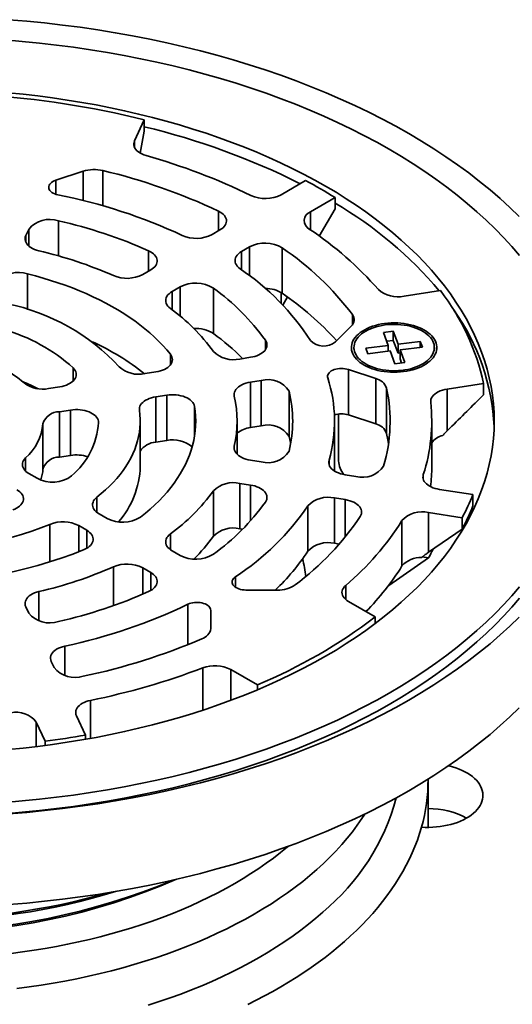
# Model space of a CAD drawing. Units: inches. Extents: x 0.1 to 8.4, y 0.1 to 13.1.
# Drawn here: x 7.5 to 7.9, y 8.7 to 9.5 of the extents above; entities that cross this region are included whole.
import ezdxf

# ---------------------------------------------------------------- set-up
doc = ezdxf.new("R2010")
doc.units = ezdxf.units.IN
doc.header["$MEASUREMENT"] = 0

msp = doc.modelspace()

# ---------------------------------------------------------------- linework, layer by layer
at = {"color": 7, "linetype": 'Continuous', "lineweight": 35}
for p, q in [((7.60855917, 9.38125755), (7.60124164, 9.36549219)), ((7.60855917, 9.37275194), (7.60855917, 9.38125755)), ((7.60543838, 9.35629605), (7.60855917, 9.37275194)), ((7.56259192, 9.34263741), (7.54209227, 9.33580493)), ((7.71119046, 9.32499083), (7.72958434, 9.33560939)), ((7.75168143, 9.32285301), (7.73328755, 9.31223445)), ((7.75168143, 9.3143474), (7.75168143, 9.32285301)), ((7.73986271, 9.29388649), (7.75168143, 9.3143474)), ((7.52185709, 9.29901398), (7.51968347, 9.29433098)), ((7.65942626, 9.29510799), (7.66534668, 9.29852577)), ((7.68744376, 9.2857694), (7.68152334, 9.28235161)), ((7.71208751, 9.25106473), (7.71208751, 9.28508724)), ((7.60742354, 9.26508746), (7.613362, 9.26851566)), ((7.63545909, 9.25575928), (7.62952062, 9.25233108)), ((7.66038036, 9.22085497), (7.66038036, 9.25487748)), ((7.71137228, 9.24328723), (7.71137228, 9.25153352)), ((7.71596628, 9.2482657), (7.7124165, 9.24212066)), ((7.80344556, 9.24876235), (7.83075492, 9.25298667)), ((7.75202015, 9.21461615), (7.76385563, 9.22645034)), ((7.79542763, 9.22247758), (7.78808725, 9.22158905)), ((7.78808725, 9.22158905), (7.7915931, 9.21193695)), ((7.79893346, 9.21282549), (7.79542763, 9.22247758)), ((7.79542763, 9.21567309), (7.79542763, 9.22247758)), ((7.76586619, 9.21026247), (7.76586619, 9.20894929)), ((7.7915931, 9.21193695), (7.77487336, 9.20991307)), ((7.77487336, 9.20991307), (7.77641251, 9.20567557)), ((7.79542763, 9.21567309), (7.7904547, 9.21507113)), ((7.7915931, 9.20751317), (7.7915931, 9.21193695)), ((7.79893346, 9.206021), (7.79542763, 9.21567309)), ((7.8156532, 9.21484937), (7.79893346, 9.21282549)), ((7.79893346, 9.206021), (7.79893346, 9.21282549)), ((7.80047263, 9.20858798), (7.81719234, 9.21061186)), ((7.81719234, 9.21061186), (7.8156532, 9.21484937)), ((7.8156532, 9.21042559), (7.8156532, 9.21484937)), ((7.82619952, 9.20894928), (7.82619952, 9.21026247)), ((7.68017738, 9.20167982), (7.68828946, 9.20293463)), ((7.77641251, 9.20567557), (7.79313225, 9.20769945)), ((7.79313225, 9.20769945), (7.79663809, 9.19804735)), ((7.80047261, 9.2062073), (7.79893346, 9.206021)), ((7.80397846, 9.19893589), (7.80047263, 9.20858798)), ((7.80047263, 9.2017835), (7.80047263, 9.20858798)), ((7.79663809, 9.19804735), (7.80397846, 9.19893589)), ((7.80161101, 9.19864933), (7.80047263, 9.2017835)), ((7.60911528, 9.19068767), (7.61728682, 9.19195167)), ((7.76168756, 9.19378807), (7.78218719, 9.18695561)), ((7.76168756, 9.15976556), (7.76168756, 9.19378807)), ((7.53678886, 9.17949994), (7.54517881, 9.18079773)), ((7.68826548, 9.18425428), (7.69637755, 9.18550909)), ((7.68826548, 9.15023177), (7.68826548, 9.18425428)), ((7.69637755, 9.15148658), (7.69637755, 9.18550909)), ((7.78218719, 9.1529331), (7.78218719, 9.18695561)), ((7.79039767, 9.1457667), (7.79039767, 9.17978921)), ((7.83579796, 9.17906022), (7.8631073, 9.18328453)), ((7.8631073, 9.18328453), (7.8631073, 9.17477892)), ((7.61720337, 9.17326213), (7.62537492, 9.17452613)), ((7.61720337, 9.13923962), (7.61720337, 9.17326213)), ((7.62537492, 9.14050362), (7.62537492, 9.17452613)), ((7.71719628, 9.14352955), (7.71719628, 9.17755207)), ((7.83579796, 9.14773481), (7.83579796, 9.17906022)), ((7.54487696, 9.16207441), (7.5532669, 9.1633722)), ((7.54487696, 9.1280519), (7.54487696, 9.16207441)), ((7.5532669, 9.12934969), (7.5532669, 9.1633722)), ((7.75436619, 9.16044619), (7.75436619, 9.12520614)), ((7.76168756, 9.15976556), (7.78218719, 9.1529331)), ((7.53253415, 9.11909488), (7.53253415, 9.15311739)), ((7.60550821, 9.12098825), (7.60550821, 9.15501076)), ((7.67825498, 9.13014215), (7.67825498, 9.15501076)), ((7.68826548, 9.15023177), (7.69637755, 9.15148658)), ((7.75134154, 9.12098825), (7.75134154, 9.15501076)), ((7.82425822, 9.12098825), (7.82425822, 9.15501076)), ((7.61720337, 9.13923962), (7.62537492, 9.14050362)), ((7.54487696, 9.1280519), (7.5532669, 9.12934969)), ((7.69637755, 9.12451244), (7.68826548, 9.12576725)), ((7.52811928, 9.11217444), (7.52204191, 9.11566811)), ((7.76738994, 9.11352797), (7.75930252, 9.11477897)), ((7.68017738, 9.10834171), (7.68828946, 9.1070869)), ((7.68017738, 9.0743192), (7.68017738, 9.10834171)), ((7.66043743, 9.06866784), (7.66043743, 9.10269035)), ((7.85514024, 9.09995443), (7.83001372, 9.10384109)), ((7.85514024, 9.09144882), (7.85514024, 9.09995443)), ((7.73130283, 9.05742723), (7.73130283, 9.09144974)), ((7.75121442, 9.09735343), (7.75930185, 9.09610243)), ((7.75121442, 9.06333092), (7.75121442, 9.09735343)), ((7.58064236, 9.0819807), (7.57467481, 9.08541124)), ((7.82192563, 9.08641555), (7.84705214, 9.08252889)), ((7.82192563, 9.05668453), (7.82192563, 9.08641555)), ((7.56534703, 9.07315089), (7.55940451, 9.07659588)), ((7.80191166, 9.04632797), (7.80191166, 9.08035048)), ((7.84705214, 9.08252889), (7.84705214, 9.07402328)), ((7.68017738, 9.0743192), (7.6823659, 9.07398066)), ((7.84705214, 9.07402328), (7.82192563, 9.05668453)), ((7.75121442, 9.06333092), (7.75490748, 9.06275966)), ((7.63545909, 9.05426224), (7.62952062, 9.05769045)), ((7.82187986, 9.05240012), (7.79198881, 9.03177625)), ((7.82187986, 9.05240012), (7.81714428, 9.05313264)), ((7.613362, 9.04150587), (7.60742354, 9.04493407)), ((7.79198881, 9.03177625), (7.79198881, 9.03186687)), ((7.70851956, 9.02824111), (7.68484861, 9.02824112)), ((7.78177801, 9.00806326), (7.76178617, 9.0196043)), ((7.51968347, 9.01569055), (7.52185709, 9.01100754)), ((7.65843681, 8.99932896), (7.6584368, 9.0129939)), ((7.78177801, 9.00307254), (7.78177801, 9.00806326)), ((7.53871779, 8.97468173), (7.54088481, 8.97001296)), ((7.69338966, 8.95703775), (7.67339783, 8.96857879)), ((7.69338966, 8.95330561), (7.69338966, 8.95703775)), ((7.53421224, 8.91468664), (7.52747962, 8.92919187)), ((7.5576648, 8.93386102), (7.56439744, 8.9193558)), ((7.53421224, 8.91160303), (7.53421224, 8.91468664)), ((7.56439744, 8.9193558), (7.56439744, 8.91621191)), ((7.82149351, 8.85165693), (7.82149351, 8.88567948)), ((7.8214836, 8.85006661), (7.82149351, 8.85165693))]:
    msp.add_line(p, q, dxfattribs=at)
at = {"color": 8, "linetype": 'Continuous', "lineweight": 35}
for p, q in [((7.60124164, 9.36051177), (7.60124164, 9.36549219)), ((7.56259192, 9.32066526), (7.56259192, 9.34263741)), ((7.5774479, 9.31669721), (7.5774479, 9.343159)), ((7.54209227, 9.32538942), (7.54209227, 9.33580493)), ((7.66416502, 9.29784364), (7.66416502, 9.31275231)), ((7.54420329, 9.27911779), (7.54420329, 9.3054437)), ((7.73328755, 9.29857742), (7.73328755, 9.31223445)), ((7.52185709, 9.28655397), (7.52185709, 9.29901398)), ((7.51968347, 9.28935057), (7.51968347, 9.29433098)), ((7.68744376, 9.26431987), (7.68744376, 9.2857694)), ((7.61183451, 9.26763391), (7.61183451, 9.2829024)), ((7.68152334, 9.26866727), (7.68152334, 9.28235161)), ((7.52105896, 9.23870373), (7.52105896, 9.26551738)), ((7.63545909, 9.23386993), (7.63545909, 9.25575928)), ((7.62952062, 9.23858854), (7.62952062, 9.25233108)), ((7.76475916, 9.22749565), (7.76475916, 9.23502651)), ((7.69942726, 9.20862171), (7.69942726, 9.21583481)), ((7.62811505, 9.19722489), (7.62811505, 9.20526568)), ((7.55518426, 9.18516772), (7.55518426, 9.19501494)), ((7.64628396, 9.1439002), (7.64628396, 9.16612136)), ((7.67606492, 9.13376245), (7.67606492, 9.13635928)), ((7.51946854, 9.11757636), (7.51946854, 9.12739523)), ((7.74717188, 9.12250613), (7.74717188, 9.12563908)), ((7.81793419, 9.11139887), (7.81793419, 9.1148705)), ((7.68828946, 9.08022639), (7.68828946, 9.1070869)), ((7.57301753, 9.08652152), (7.57301753, 9.09793636)), ((7.75930185, 9.06795852), (7.75930185, 9.09610243)), ((7.53770801, 9.04914779), (7.53770801, 9.07755261)), ((7.55940451, 9.05692732), (7.55940451, 9.07659588)), ((7.56534703, 9.05957274), (7.56534703, 9.07315089)), ((7.62812861, 9.05860268), (7.62812861, 9.07038503)), ((7.58543349, 9.01656176), (7.58543349, 9.04573766)), ((7.60742354, 9.0251709), (7.60742354, 9.04493407)), ((7.613362, 9.02789905), (7.613362, 9.04150587)), ((7.67691291, 9.03035915), (7.67691291, 9.03814989)), ((7.52947297, 9.00521574), (7.52947297, 9.02708618)), ((7.75969649, 9.02107698), (7.75969649, 9.03173839)), ((7.64127245, 8.98724359), (7.64127245, 9.01757508)), ((7.54894439, 8.96407497), (7.54894439, 8.98617645)), ((7.65237868, 8.93802582), (7.65237868, 8.96978514)), ((7.67339783, 8.94538344), (7.67339783, 8.96857879)), ((7.56817095, 8.91688395), (7.56817095, 8.94541484)), ((7.52747962, 8.91075641), (7.52747962, 8.92919187))]:
    msp.add_line(p, q, dxfattribs=at)
at = {"color": 7, "linetype": 'Continuous', "lineweight": 35, "flags": 128}
for points in [[(7.88989644, 9.30862037), (7.88292495, 9.31538502), (7.87564913, 9.32204202), (7.86807393, 9.32858678), (7.86020457, 9.33501483), (7.85204641, 9.34132175), (7.84360506, 9.34750322), (7.83488631, 9.35355502), (7.82589614, 9.35947298), (7.81664067, 9.36525306), (7.80712631, 9.3708913), (7.79735953, 9.37638382), (7.78734706, 9.38172689), (7.77709573, 9.38691681), (7.76661257, 9.39195003), (7.75590479, 9.39682312), (7.7449797, 9.40153273), (7.73384479, 9.40607561), (7.7225077, 9.41044868), (7.71097619, 9.41464892), (7.69925821, 9.41867348), (7.68736173, 9.42251957), (7.67529491, 9.42618456), (7.66306605, 9.42966595), (7.65068353, 9.43296136), (7.63815581, 9.43606851), (7.62549151, 9.43898529), (7.61269926, 9.44170968), (7.59978789, 9.44423985), (7.58676619, 9.446574), (7.57364311, 9.44871059), (7.56042764, 9.45064815), (7.54712888, 9.45238534), (7.53375588, 9.45392095), (7.52031784, 9.45525396), (7.50682391, 9.45638342)], [(7.89013418, 9.27927515), (7.8843448, 9.28605234), (7.87825009, 9.2927397), (7.87185424, 9.29933269), (7.86516161, 9.30582676), (7.85817683, 9.31221748), (7.85090462, 9.31850044), (7.84335004, 9.32467137), (7.8355182, 9.33072601), (7.82741451, 9.33666022), (7.81904451, 9.34246995), (7.81041396, 9.34815121), (7.80152871, 9.35370008), (7.79239493, 9.35911279), (7.78301882, 9.36438562), (7.77340685, 9.36951496), (7.76356555, 9.37449727), (7.75350172, 9.37932917), (7.74322225, 9.38400733), (7.73273417, 9.38852855), (7.72204464, 9.39288972), (7.71116105, 9.39708788), (7.70009081, 9.4011201), (7.68884154, 9.40498368), (7.67742091, 9.40867592), (7.6658368, 9.41219433), (7.65409708, 9.41553646), (7.64220986, 9.41870005), (7.63018325, 9.42168291), (7.61802549, 9.42448301), (7.60574494, 9.42709843), (7.59335003, 9.42952739), (7.58084921, 9.43176818), (7.56825104, 9.43381931), (7.55556421, 9.43567936), (7.54279738, 9.43734707), (7.52995931, 9.43882126), (7.51705877, 9.44010093), (7.50410463, 9.44118523)], [(7.50646685, 8.90852655), (7.51762043, 8.90963295), (7.52872002, 8.91090751), (7.53975802, 8.91234936), (7.55072685, 8.91395753), (7.56161902, 8.91573091), (7.57242701, 8.91766827), (7.58314345, 8.9197683), (7.59376102, 8.92202954), (7.60427239, 8.92445047), (7.6146704, 8.92702941), (7.6249479, 8.92976459), (7.63509783, 8.93265415), (7.64511329, 8.9356961), (7.65498736, 8.93888835), (7.66471333, 8.94222872), (7.67428444, 8.94571494), (7.68369422, 8.94934459), (7.69293621, 8.95311517), (7.70200401, 8.95702416), (7.7108915, 8.96106881), (7.7195925, 8.96524639), (7.7281011, 8.96955403), (7.7364115, 8.97398875), (7.74451791, 8.97854755), (7.75241484, 8.98322728), (7.76009684, 8.98802477), (7.76755868, 8.99293668), (7.77479526, 8.99795966), (7.78180156, 9.0030903), (7.78857285, 9.00832503), (7.7951044, 9.01366032), (7.80139182, 9.01909247), (7.80743078, 9.02461775), (7.8132171, 9.03023243), (7.81874685, 9.03593261), (7.82401622, 9.04171442), (7.82902163, 9.04757385), (7.83375961, 9.05350692), (7.83822695, 9.05950956), (7.84242058, 9.06557765), (7.84633759, 9.07170704), (7.84997535, 9.07789351), (7.85333132, 9.08413283), (7.85640323, 9.09042075), (7.85918896, 9.09675292), (7.86168659, 9.10312502), (7.86389444, 9.10953267), (7.86581098, 9.1159715), (7.86743488, 9.12243709), (7.86876506, 9.12892499), (7.8698006, 9.13543077), (7.87054076, 9.14194997), (7.87098508, 9.14847813), (7.87113321, 9.15501076), (7.87098508, 9.1615434), (7.87054076, 9.16807156), (7.8698006, 9.17459076), (7.86876506, 9.18109654), (7.86743488, 9.18758444), (7.86581098, 9.19405003), (7.86389444, 9.20048885), (7.86168659, 9.20689651), (7.85918896, 9.21326861), (7.85640323, 9.21960078), (7.85333132, 9.2258887), (7.84997535, 9.23212802), (7.84633759, 9.23831449), (7.84242058, 9.24444388), (7.83822695, 9.25051196), (7.83375961, 9.2565146), (7.82902163, 9.26244768), (7.82401622, 9.26830711), (7.81874685, 9.27408891), (7.8132171, 9.27978909), (7.80743078, 9.28540377), (7.80139182, 9.29092906), (7.7951044, 9.29636121), (7.78857285, 9.3016965), (7.78180156, 9.30693123), (7.77479526, 9.31206186), (7.76755868, 9.31708485), (7.76009684, 9.32199676), (7.75241484, 9.32679425), (7.74451791, 9.33147398), (7.7364115, 9.33603278), (7.7281011, 9.3404675), (7.7195925, 9.34477513), (7.7108915, 9.34895272), (7.70200401, 9.35299737), (7.69293621, 9.35690636), (7.68369422, 9.36067694), (7.67428444, 9.36430659), (7.66471333, 9.36779281), (7.65498736, 9.37113318), (7.64511329, 9.37432543), (7.63509783, 9.37736738), (7.6249479, 9.38025694), (7.6146704, 9.38299212), (7.60427239, 9.38557106), (7.59376102, 9.38799199), (7.58314345, 9.39025323), (7.57242701, 9.39235326), (7.56161902, 9.39429062), (7.55072685, 9.396064), (7.53975802, 9.39767216), (7.52872002, 9.39911402), (7.51762043, 9.40038858), (7.50646685, 9.40149498)], [(7.60124164, 9.36549219), (7.60085451, 9.36441519), (7.60068284, 9.36331973), (7.60072887, 9.3622201), (7.60099201, 9.3611307), (7.60146881, 9.36006575), (7.60215304, 9.35903918), (7.60303577, 9.3580644), (7.60410545, 9.35715415), (7.60534811, 9.35632033), (7.60674749, 9.35557383), (7.60828532, 9.35492442), (7.60994149, 9.35438057)], [(7.54209227, 9.33580493), (7.540935, 9.33535711), (7.53989158, 9.33482412), (7.5389807, 9.33421552), (7.53821868, 9.3335422), (7.53761911, 9.33281619), (7.53719274, 9.33205047), (7.53694719, 9.33125876), (7.53688684, 9.33045521), (7.53701282, 9.32965422), (7.53732282, 9.32887008), (7.53781131, 9.32811683), (7.53846957, 9.32740796), (7.53928581, 9.32675615), (7.54024542, 9.32617304), (7.54133126, 9.3256691), (7.54252386, 9.32525328), (7.54380194, 9.32493309)], [(7.66534668, 9.29852577), (7.66658072, 9.29932208), (7.66765424, 9.30019248), (7.66855395, 9.30112621), (7.66926876, 9.30211178), (7.66978986, 9.30313702), (7.67011085, 9.30418932), (7.67022773, 9.30525565), (7.67013909, 9.3063229), (7.66984601, 9.30737789), (7.6693521, 9.30840762), (7.66866344, 9.30939937), (7.66778856, 9.31034094), (7.66673823, 9.31122071), (7.66552539, 9.31202781), (7.66416502, 9.31275231)], [(7.51968347, 9.29433098), (7.51930445, 9.29328519), (7.51912862, 9.29222157), (7.51915817, 9.29115327), (7.51939271, 9.29009345), (7.51982936, 9.28905518), (7.52046274, 9.28805125), (7.52128502, 9.28709405), (7.52228609, 9.28619539), (7.52345356, 9.28536634), (7.52477308, 9.28461713), (7.52622836, 9.283957), (7.52780146, 9.2833941), (7.52947297, 9.28293535)], [(7.613362, 9.26851566), (7.61454093, 9.26927236), (7.6155748, 9.27009672), (7.61645204, 9.2709795), (7.61716286, 9.27191085), (7.61769928, 9.27288032), (7.61805531, 9.27387708), (7.61822697, 9.27488998), (7.61821234, 9.27590768), (7.61801157, 9.27691879), (7.61762691, 9.277912), (7.61706269, 9.27887621), (7.61632519, 9.27980061), (7.61542265, 9.28067486), (7.61436522, 9.28148919), (7.6131647, 9.28223449), (7.61183451, 9.2829024)], [(7.68152334, 9.28235161), (7.68026679, 9.28153902), (7.6791774, 9.28064965), (7.67826912, 9.2796949), (7.67755361, 9.278687), (7.67704002, 9.27763887), (7.67673493, 9.27656394), (7.67664226, 9.27547599), (7.67676321, 9.27438897), (7.67709622, 9.27331681), (7.677637, 9.27227324), (7.67837866, 9.27127166), (7.67931167, 9.27032488), (7.68042406, 9.26944505)], [(7.62811505, 9.20526568), (7.62536445, 9.2085835), (7.62243939, 9.21185121), (7.61934259, 9.21506574), (7.61607696, 9.21822411), (7.61264556, 9.22132335), (7.60905159, 9.22436057), (7.60529842, 9.22733292), (7.60138955, 9.23023763), (7.59732865, 9.23307197), (7.5931195, 9.2358333), (7.58876604, 9.23851902), (7.58427235, 9.24112664), (7.57964264, 9.24365371), (7.57488124, 9.24609788), (7.56999258, 9.24845683), (7.56498125, 9.25072839), (7.55985194, 9.25291042), (7.55460944, 9.25500088), (7.54925866, 9.25699781), (7.5438046, 9.25889935), (7.53825237, 9.26070372), (7.53260715, 9.26240923), (7.52687422, 9.26401428), (7.52105896, 9.26551738)], [(7.62952062, 9.25233108), (7.62828661, 9.2515348), (7.62721313, 9.25066444), (7.62631343, 9.24973074), (7.62559862, 9.2487452), (7.62507748, 9.24771999), (7.62475648, 9.24666774), (7.62463956, 9.24560144), (7.62472816, 9.24453423), (7.62502118, 9.24347926), (7.62551502, 9.24244956), (7.62620357, 9.24145781), (7.62707836, 9.24051626), (7.62812861, 9.2396365)], [(7.76504273, 9.20546879), (7.76576932, 9.20411339), (7.76667349, 9.20279404), (7.76774996, 9.20151854), (7.76899241, 9.20029435), (7.77039354, 9.19912866), (7.77194514, 9.19802831), (7.77363808, 9.19699974), (7.77546245, 9.19604901), (7.77740753, 9.19518168), (7.77946191, 9.19440287), (7.78161355, 9.19371712), (7.7838498, 9.19312846), (7.78615753, 9.19264036), (7.78852323, 9.19225566), (7.790933, 9.19197664), (7.79337269, 9.19180492), (7.79582799, 9.19174153), (7.7982845, 9.19178682), (7.8007278, 9.19194053), (7.80314353, 9.19220176), (7.80551754, 9.19256898), (7.80783591, 9.19304004), (7.81008497, 9.19361216), (7.8122516, 9.194282), (7.81432306, 9.19504561), (7.81628717, 9.19589852), (7.81813242, 9.19683572), (7.81984799, 9.19785172), (7.8214238, 9.19894054), (7.82285059, 9.20009581), (7.82412003, 9.20131075), (7.82522462, 9.20257822), (7.8261579, 9.20389078), (7.8269144, 9.20524072), (7.82748968, 9.20662014), (7.82788037, 9.20802093), (7.82808415, 9.20943488), (7.82809983, 9.21085369), (7.82792736, 9.21226903), (7.82756769, 9.21367259), (7.82702297, 9.21505613), (7.8262964, 9.21641155), (7.82539222, 9.21773088), (7.82431575, 9.21900638), (7.8230733, 9.22023058), (7.82167218, 9.22139628), (7.82012058, 9.22249663), (7.81842764, 9.22352519), (7.81660327, 9.22447592), (7.81465819, 9.22534325), (7.8126038, 9.22612207), (7.81045217, 9.22680782), (7.80821592, 9.22739647), (7.80590819, 9.22788458), (7.80354249, 9.22826927), (7.80113272, 9.22854829), (7.79869302, 9.22872), (7.79623771, 9.2287834), (7.79378122, 9.22873812), (7.79133792, 9.2285844), (7.78892219, 9.22832317), (7.78654816, 9.22795594), (7.78422981, 9.22748489), (7.78198072, 9.22691276), (7.77981411, 9.22624294), (7.77774265, 9.22547932), (7.77577855, 9.22462642), (7.7739333, 9.22368921), (7.77221773, 9.22267321), (7.77064193, 9.22158439), (7.76921511, 9.22042911), (7.7679457, 9.21921418), (7.7668411, 9.21794672), (7.7659078, 9.21663416), (7.76515132, 9.21528421), (7.76457603, 9.2139048), (7.76418536, 9.212504), (7.76398157, 9.21109005), (7.76396587, 9.20967125), (7.76413836, 9.20825591), (7.76449803, 9.20685235), (7.76504273, 9.20546879)], [(7.82555746, 9.21383634), (7.82497225, 9.2151792), (7.82420411, 9.21649099), (7.82325783, 9.21776339), (7.82213946, 9.21898837), (7.82085601, 9.22015818), (7.81941562, 9.22126543), (7.8178274, 9.22230311), (7.81610139, 9.22326467), (7.8142485, 9.22414402), (7.81228046, 9.22493561), (7.81020968, 9.22563443), (7.80804927, 9.22623606), (7.80581288, 9.22673671), (7.80351468, 9.2271332), (7.80116916, 9.22742302), (7.79879119, 9.22760436), (7.79639574, 9.22767605), (7.79399803, 9.22763765), (7.79161318, 9.2274894), (7.78925627, 9.22723223), (7.78694219, 9.22686777), (7.7846856, 9.22639833), (7.78250075, 9.22582688), (7.78040144, 9.22515701), (7.77840097, 9.22439299), (7.77651197, 9.22353961), (7.7747464, 9.22260231), (7.77311539, 9.22158698), (7.77162928, 9.22050006), (7.77029746, 9.21934842), (7.76912835, 9.21813933), (7.76812934, 9.21688044), (7.76730673, 9.2155797), (7.76666574, 9.21424535), (7.76621043, 9.21288582), (7.76594366, 9.21150971), (7.76586712, 9.21012569), (7.7659813, 9.20874256), (7.76628548, 9.20736903), (7.76677773, 9.2060138), (7.76745493, 9.20468543), (7.76831283, 9.20339232), (7.76934596, 9.20214263), (7.77054783, 9.20094429), (7.77191083, 9.19980486), (7.77342632, 9.19873155), (7.77508475, 9.19773114), (7.77687561, 9.19680995), (7.77878759, 9.19597382), (7.78080862, 9.19522803), (7.78292589, 9.19457728), (7.78512602, 9.19402571), (7.78739511, 9.19357679), (7.78971879, 9.19323335), (7.79208242, 9.19299759), (7.79447102, 9.19287097), (7.79686949, 9.19285432), (7.79926267, 9.19294772), (7.80163542, 9.19315059), (7.80397275, 9.19346165), (7.8062599, 9.19387893), (7.80848239, 9.19439979), (7.81062616, 9.19502095), (7.81267767, 9.19573846), (7.81462394, 9.19654778), (7.81645267, 9.19744383), (7.8181523, 9.19842092), (7.8197121, 9.19947288), (7.82112218, 9.20059306), (7.82237364, 9.20177435), (7.82345856, 9.20300933), (7.82437008, 9.20429015), (7.82510247, 9.20560873), (7.82565103, 9.20695674), (7.82601238, 9.20832565), (7.82618416, 9.20970679), (7.82616533, 9.21109146), (7.82595598, 9.21247088), (7.82555746, 9.21383634)], [(7.68828946, 9.20293463), (7.68996582, 9.20324966), (7.69157519, 9.20366516), (7.69309949, 9.20417645), (7.69452173, 9.20477785), (7.69582597, 9.2054626), (7.69699763, 9.20622306), (7.69802358, 9.20705071), (7.69889234, 9.20793628), (7.69959423, 9.20886988), (7.70012135, 9.20984106), (7.70046782, 9.21083895), (7.70062975, 9.21185237), (7.70060537, 9.21287001), (7.70039491, 9.21388046), (7.70000074, 9.21487243), (7.69942726, 9.21583481)], [(7.61728682, 9.19195167), (7.61900872, 9.19227687), (7.62065928, 9.19270803), (7.62221904, 9.19324008), (7.62366954, 9.19386671), (7.62499366, 9.19458054), (7.62617574, 9.19537311), (7.62720182, 9.19623506), (7.62805977, 9.19715622), (7.62873946, 9.19812569), (7.62923285, 9.19913203), (7.62953413, 9.20016333), (7.62963971, 9.20120743), (7.62954837, 9.20225196), (7.62926117, 9.20328461), (7.6287815, 9.20429315), (7.62811505, 9.20526568)], [(7.54517881, 9.18079773), (7.54689828, 9.18112238), (7.54854667, 9.18155272), (7.55010455, 9.18208365), (7.55155358, 9.18270893), (7.55287667, 9.1834212), (7.55405823, 9.18421206), (7.55508435, 9.18507219), (7.55594293, 9.18599145), (7.55662387, 9.18695902), (7.55711913, 9.1879635), (7.55742289, 9.18899305), (7.55753155, 9.19003554), (7.55744384, 9.19107868), (7.5571608, 9.1921102), (7.55668576, 9.19311792), (7.55602431, 9.19408999), (7.55518426, 9.19501494)], [(7.74623285, 9.18749741), (7.74607416, 9.18829648), (7.74610162, 9.18910062), (7.74631472, 9.18989545), (7.74670968, 9.19066677), (7.74727938, 9.19140074), (7.74801366, 9.19208427), (7.7488994, 9.19270511), (7.74992074, 9.19325216), (7.75105939, 9.19371565), (7.75229501, 9.19408725), (7.75360547, 9.19436035), (7.75496735, 9.19453004), (7.75635626, 9.19459329), (7.7577474, 9.19454899), (7.75911582, 9.1943979), (7.76043709, 9.19414274), (7.76168756, 9.19378807)], [(7.67606492, 9.17366225), (7.67591737, 9.17472729), (7.67597527, 9.17579521), (7.67623793, 9.17685283), (7.67670211, 9.17788712), (7.67736206, 9.17888532), (7.67820967, 9.17983513), (7.67923448, 9.18072483), (7.68042385, 9.18154344), (7.68176311, 9.18228089), (7.68323575, 9.18292806), (7.6848236, 9.18347697), (7.6865071, 9.18392087), (7.68826548, 9.18425428)], [(7.60491017, 9.16315417), (7.60485456, 9.1641847), (7.60499031, 9.16521274), (7.60531582, 9.1662265), (7.60582739, 9.16721433), (7.60651911, 9.16816489), (7.60738305, 9.16906726), (7.6084093, 9.16991108), (7.60958606, 9.17068666), (7.61089983, 9.17138509), (7.61233552, 9.17199837), (7.61387663, 9.17251943), (7.61550549, 9.1729423), (7.61720337, 9.17326213)], [(7.62537492, 9.17452613), (7.62714777, 9.17474152), (7.62895067, 9.17484454), (7.63076226, 9.17483399), (7.63256117, 9.17470999), (7.63432613, 9.174474), (7.63603631, 9.17412882), (7.63767149, 9.17367851), (7.63921233, 9.17312841), (7.64064063, 9.17248501), (7.64193953, 9.17175591), (7.64309367, 9.17094974), (7.64408942, 9.170076), (7.644915, 9.16914504), (7.64556068, 9.16816785), (7.6460188, 9.16715597), (7.64628396, 9.16612136)], [(7.82347863, 9.16915496), (7.82346639, 9.17025488), (7.82367172, 9.17134842), (7.82409189, 9.17242129), (7.82472143, 9.17345946), (7.82555209, 9.17444936), (7.82657306, 9.17537807), (7.82777097, 9.17623343), (7.82913018, 9.17700428), (7.83063289, 9.17768053), (7.83225948, 9.17825336), (7.83398871, 9.17871527), (7.83579796, 9.17906022)], [(7.64628396, 9.16612136), (7.64677549, 9.16245411), (7.64707253, 9.15877989), (7.6471748, 9.15510214), (7.64708222, 9.15142431), (7.64679485, 9.14774984), (7.64631297, 9.14408216), (7.64563703, 9.1404247), (7.64476768, 9.13678088), (7.6437057, 9.13315411), (7.64245212, 9.12954778), (7.64100807, 9.12596528), (7.63937494, 9.12240994), (7.63755423, 9.11888509), (7.63554766, 9.11539404), (7.63335711, 9.11194004), (7.63098461, 9.10852632), (7.6284324, 9.10515608), (7.62570284, 9.10183248), (7.62279852, 9.09855862), (7.61972212, 9.09533756), (7.61647654, 9.09217231), (7.61306481, 9.08906584), (7.60949012, 9.08602105), (7.60575582, 9.08304078)], [(7.5532669, 9.1633722), (7.5550372, 9.16358735), (7.55683747, 9.16369047), (7.55864649, 9.16368034), (7.56044295, 9.16355708), (7.56220568, 9.16332214), (7.56391392, 9.16297829), (7.56554754, 9.16252958), (7.56708729, 9.1619813), (7.56851503, 9.16133991), (7.56981393, 9.16061296), (7.5709687, 9.15980902), (7.57196573, 9.15893756), (7.57279326, 9.15800886), (7.57344156, 9.15703384), (7.57390297, 9.15602401), (7.57417207, 9.15499125), (7.57424568, 9.15394775)], [(7.57301753, 9.09793636), (7.57632667, 9.10062421), (7.57947431, 9.10337594), (7.58245677, 9.10618832), (7.58527052, 9.10905805), (7.58791228, 9.11198176), (7.59037893, 9.11495601), (7.59266759, 9.11797731), (7.59477555, 9.1210421), (7.59670036, 9.12414681), (7.59843973, 9.12728777), (7.59999164, 9.13046128), (7.60135425, 9.13366364), (7.60252597, 9.13689107), (7.60350542, 9.14013978), (7.60429145, 9.14340597), (7.60488314, 9.14668578), (7.60527979, 9.14997537), (7.60548094, 9.15327088), (7.60548636, 9.15656843), (7.60529602, 9.15986415), (7.60491017, 9.16315417)], [(7.71719628, 9.14352955), (7.7181764, 9.13904235), (7.71837273, 9.13799952)], [(7.79039767, 9.1457667), (7.79132493, 9.14089834), (7.79178018, 9.13799952)], [(7.68826548, 9.12576725), (7.6865071, 9.12610065), (7.6848236, 9.12654456), (7.68323575, 9.12709347), (7.68176311, 9.12774064), (7.68042385, 9.12847809), (7.67923448, 9.1292967), (7.67820967, 9.13018639), (7.67736206, 9.1311362), (7.67670211, 9.13213441), (7.67623793, 9.1331687), (7.67597527, 9.13422632), (7.67591737, 9.13529424), (7.67606492, 9.13635928)], [(7.52204191, 9.11566811), (7.52081392, 9.11645648), (7.51974365, 9.11731805), (7.51884408, 9.11824238), (7.51812614, 9.11921823), (7.51759854, 9.12023376), (7.5172677, 9.12127663), (7.51713763, 9.12233418), (7.5172099, 9.12339358), (7.51748365, 9.12444195), (7.51795555, 9.12546657), (7.51861987, 9.126455), (7.51946854, 9.12739523)], [(7.75930252, 9.11477897), (7.75751051, 9.11512), (7.75579677, 9.11557576), (7.75418324, 9.11614044), (7.75269062, 9.11680677), (7.75133803, 9.11756624), (7.75014279, 9.11840909), (7.74912027, 9.11932453), (7.74828351, 9.12030084), (7.74764328, 9.12132547), (7.74720778, 9.12238532), (7.74698256, 9.1234668), (7.74697055, 9.12455603), (7.74717188, 9.12563908)], [(7.75128637, 9.1175989), (7.75130227, 9.11812872), (7.75134154, 9.12098825)], [(7.83001372, 9.10384109), (7.82832756, 9.1041583), (7.82670933, 9.10457715), (7.82517734, 9.10509289), (7.82374894, 9.10569969), (7.82244034, 9.10639067), (7.82126633, 9.10715799), (7.8202402, 9.107993), (7.81937355, 9.10888623), (7.81867623, 9.10982754), (7.81815612, 9.11080631), (7.81781909, 9.11181145), (7.81766899, 9.11283156), (7.8177075, 9.1138551), (7.81793419, 9.1148705)], [(7.68828946, 9.1070869), (7.68996582, 9.10677187), (7.69157519, 9.10635637), (7.69309949, 9.10584507), (7.69452173, 9.10524368), (7.69582597, 9.10455892), (7.69699763, 9.10379846), (7.69802358, 9.10297082), (7.69889234, 9.10208525), (7.69959423, 9.10115165), (7.70012135, 9.10018047), (7.70046782, 9.09918258), (7.70062975, 9.09816916), (7.70060537, 9.09715152), (7.70039491, 9.09614106), (7.70000074, 9.0951491), (7.69942726, 9.09418672)], [(7.50999131, 9.08849634), (7.51144165, 9.08907676), (7.51277755, 9.08974245), (7.51398403, 9.09048595), (7.51504757, 9.09129893), (7.51595624, 9.09217228), (7.51669985, 9.09309619), (7.51727007, 9.09406032), (7.5176605, 9.09505384), (7.51786677, 9.09606563), (7.51788655, 9.09708434), (7.51771965, 9.09809854), (7.51736791, 9.09909687), (7.51683529, 9.10006813), (7.51612776, 9.10100144), (7.51525325, 9.10188633), (7.51422156, 9.10271288), (7.51304427, 9.10347182)], [(7.57467481, 9.08541124), (7.57345543, 9.08619343), (7.57239132, 9.08704781), (7.57149519, 9.08796418), (7.57077777, 9.08893156), (7.57024765, 9.08993838), (7.56991116, 9.0909726), (7.56977232, 9.09202185), (7.56983281, 9.09307357), (7.57009189, 9.09411519), (7.57054647, 9.09513425), (7.57119111, 9.09611855), (7.57201809, 9.09705633), (7.57301753, 9.09793636)], [(7.75930185, 9.09610243), (7.76106028, 9.09576902), (7.76274382, 9.0953251), (7.76433171, 9.09477615), (7.76580438, 9.09412895), (7.76714367, 9.09339147), (7.76833305, 9.09257281), (7.76935786, 9.09168308), (7.77020545, 9.09073323), (7.77086537, 9.08973498), (7.77132951, 9.08870065), (7.77159211, 9.08764298), (7.77164994, 9.08657503), (7.7715023, 9.08550996), (7.771151, 9.08446091), (7.77060038, 9.08344082)], [(7.56351071, 9.0586532), (7.56488016, 9.05931241), (7.56611979, 9.0600523), (7.56721541, 9.06086442), (7.56815446, 9.06173945), (7.56892622, 9.06266739), (7.56952183, 9.06363762), (7.56993448, 9.06463902), (7.57015946, 9.06566015), (7.57019417, 9.06668931), (7.57003824, 9.06771471), (7.56969344, 9.06872463), (7.56916373, 9.06970751), (7.56845514, 9.0706521), (7.56757582, 9.07154757), (7.56653581, 9.0723837), (7.56534703, 9.07315089)], [(7.62952062, 9.05769045), (7.62828661, 9.05848673), (7.62721313, 9.05935709), (7.62631343, 9.06029079), (7.62559862, 9.06127632), (7.62507748, 9.06230154), (7.62475648, 9.06335379), (7.62463956, 9.06442009), (7.62472816, 9.0654873), (7.62502118, 9.06654226), (7.62551502, 9.06757197), (7.62620357, 9.06856372), (7.62707836, 9.06950527), (7.62812861, 9.07038503)], [(7.61183451, 9.02711912), (7.6131647, 9.02778704), (7.61436522, 9.02853234), (7.61542265, 9.02934667), (7.61632519, 9.03022092), (7.61706269, 9.03114532), (7.61762691, 9.03210953), (7.61801157, 9.03310274), (7.61821234, 9.03411385), (7.61822697, 9.03513155), (7.61805531, 9.03614444), (7.61769928, 9.03714121), (7.61716286, 9.03811068), (7.61645204, 9.03904203), (7.6155748, 9.03992481), (7.61454093, 9.04074916), (7.613362, 9.04150587)], [(7.68484861, 9.02824112), (7.68345851, 9.0282949), (7.68209325, 9.0284553), (7.68077728, 9.02871945), (7.67953416, 9.02908261), (7.67838611, 9.02953829), (7.67735366, 9.03007835), (7.67645529, 9.03069312), (7.67570709, 9.03137159), (7.6751224, 9.03210164), (7.67471172, 9.0328702), (7.67448238, 9.03366353), (7.67443848, 9.03446743), (7.67458082, 9.03526751), (7.67490682, 9.03604949), (7.67541069, 9.03679935), (7.6760834, 9.03750368), (7.67691291, 9.03814989)], [(7.50410463, 8.8688363), (7.51705877, 8.86992059), (7.52995931, 8.87120027), (7.54279738, 8.87267446), (7.55556421, 8.87434217), (7.56825104, 8.87620221), (7.58084921, 8.87825334), (7.59335003, 8.88049414), (7.60574494, 8.88292309), (7.61802549, 8.88553852), (7.63018325, 8.88833862), (7.64220986, 8.89132148), (7.65409708, 8.89448507), (7.6658368, 8.8978272), (7.67742091, 8.90134561), (7.68884154, 8.90503785), (7.70009081, 8.90890142), (7.71116105, 8.91293365), (7.72204464, 8.91713181), (7.73273417, 8.92149297), (7.74322225, 8.9260142), (7.75350172, 8.93069236), (7.76356555, 8.93552426), (7.77340685, 8.94050657), (7.78301882, 8.94563591), (7.79239493, 8.95090873), (7.80152871, 8.95632145), (7.81041396, 8.96187032), (7.81904451, 8.96755158), (7.82741451, 8.9733613), (7.8355182, 8.97929552), (7.84335004, 8.98535016), (7.85090462, 8.99152109), (7.85817683, 8.99780405), (7.86516161, 9.00419477), (7.87185424, 9.01068883), (7.87825009, 9.01728182), (7.8843448, 9.02396919), (7.89013418, 9.03074638)], [(7.52947297, 9.02708618), (7.52780146, 9.02662743), (7.52622836, 9.02606453), (7.52477308, 9.0254044), (7.52345356, 9.02465519), (7.52228609, 9.02382614), (7.52128502, 9.02292748), (7.52046274, 9.02197028), (7.51982936, 9.02096635), (7.51939271, 9.01992807), (7.51915817, 9.01886825), (7.51912862, 9.01779995), (7.51930445, 9.01673634), (7.51968347, 9.01569055)], [(7.76178617, 9.0196043), (7.7605181, 9.02042526), (7.75942062, 9.02132441), (7.75850808, 9.02229), (7.75779241, 9.0233094), (7.75728295, 9.0243693), (7.75698638, 9.02545584), (7.75690658, 9.02655481), (7.75704456, 9.02765187), (7.75739854, 9.02873266), (7.75796389, 9.02978307), (7.75873322, 9.03078937), (7.75969649, 9.03173839)], [(7.50410463, 8.86033069), (7.51705877, 8.86141499), (7.52995931, 8.86269466), (7.54279738, 8.86416885), (7.55556421, 8.86583656), (7.56825104, 8.86769661), (7.58084921, 8.86974774), (7.59335003, 8.87198853), (7.60574494, 8.87441749), (7.61802549, 8.87703291), (7.63018325, 8.87983301), (7.64220986, 8.88281587), (7.65409708, 8.88597946), (7.6658368, 8.88932159), (7.67742091, 8.89284), (7.68884154, 8.89653224), (7.70009081, 8.90039582), (7.71116105, 8.90442804), (7.72204464, 8.9086262), (7.73273417, 8.91298737), (7.74322225, 8.91750859), (7.75350172, 8.92218675), (7.76356555, 8.92701865), (7.77340685, 8.93200096), (7.78301882, 8.9371303), (7.79239493, 8.94240313), (7.80152871, 8.94781584), (7.81041396, 8.95336471), (7.81904451, 8.95904597), (7.82741451, 8.9648557), (7.8355182, 8.97078991), (7.84335004, 8.97684455), (7.85090462, 8.98301548), (7.85817683, 8.98929844), (7.86516161, 8.99568916), (7.87185424, 9.00218323), (7.87825009, 9.00877622), (7.8843448, 9.01546358), (7.89013418, 9.02224077)], [(7.6584368, 9.0129939), (7.65834364, 9.01379639), (7.65806578, 9.01458454), (7.65760821, 9.01534423), (7.65697913, 9.01606187), (7.65618978, 9.01672462), (7.65525427, 9.01732064), (7.65418935, 9.01783926), (7.65301408, 9.01827119), (7.65174945, 9.01860872), (7.65041812, 9.0188458), (7.64904389, 9.0189782), (7.64765134, 9.01900354), (7.6462654, 9.01892137), (7.64491083, 9.01873318), (7.6436119, 9.0184423), (7.64239183, 9.01805395), (7.64127245, 9.01757508)], [(7.50682391, 8.86018663), (7.52031784, 8.86131609), (7.53375588, 8.8626491), (7.54712888, 8.86418471), (7.56042764, 8.8659219), (7.57364311, 8.86785946), (7.58676619, 8.86999605), (7.59978789, 8.8723302), (7.61269926, 8.87486037), (7.62549151, 8.87758476), (7.63815581, 8.88050154), (7.65068353, 8.88360869), (7.66306605, 8.8869041), (7.67529491, 8.89038549), (7.68736173, 8.89405048), (7.69925821, 8.89789657), (7.71097619, 8.90192113), (7.7225077, 8.90612137), (7.73384479, 8.91049444), (7.7449797, 8.91503732), (7.75590479, 8.91974693), (7.76661257, 8.92462002), (7.77709573, 8.92965324), (7.78734706, 8.93484316), (7.79735953, 8.94018623), (7.80712631, 8.94567875), (7.81664067, 8.95131699), (7.82589614, 8.95709707), (7.83488631, 8.96301503), (7.84360506, 8.96906683), (7.85204641, 8.97524831), (7.86020457, 8.98155522), (7.86807393, 8.98798327), (7.87564913, 8.99452804), (7.88292495, 9.00118503), (7.88989644, 9.00794968)], [(7.54894439, 8.98617645), (7.54721898, 8.98573559), (7.54559096, 8.98518496), (7.54408118, 8.98453163), (7.54270899, 8.98378398), (7.54149198, 8.98295158), (7.54044575, 8.9820451), (7.5395837, 8.98107616), (7.5389169, 8.98005719), (7.53845388, 8.97900124), (7.53820058, 8.97792183), (7.53816024, 8.97683281), (7.53833339, 8.97574815), (7.53871779, 8.97468173)], [(7.56817095, 8.94541484), (7.56653434, 8.94502048), (7.56497961, 8.94452795), (7.56352432, 8.94394286), (7.56218497, 8.9432718), (7.56097671, 8.94252239), (7.55991323, 8.9417031), (7.55900658, 8.94082322), (7.55826699, 8.9398927), (7.55770287, 8.93892209), (7.55732061, 8.93792236), (7.55712452, 8.93690485), (7.55711681, 8.93588107), (7.55729758, 8.93486262), (7.5576648, 8.93386102)], [(7.50682391, 8.79214153), (7.52031784, 8.79327099), (7.53375588, 8.794604), (7.54712888, 8.79613961), (7.56042764, 8.7978768), (7.57364311, 8.79981436), (7.58676619, 8.80195095), (7.59978789, 8.8042851), (7.61269926, 8.80681527), (7.62549151, 8.80953966), (7.63815581, 8.81245644), (7.65068353, 8.81556359), (7.66306605, 8.818859), (7.67529491, 8.82234039), (7.68736173, 8.82600538), (7.69925821, 8.82985147), (7.71097619, 8.83387603), (7.7225077, 8.83807627), (7.73384479, 8.84244934), (7.7449797, 8.84699222), (7.75590479, 8.85170183), (7.76661257, 8.85657492), (7.77709573, 8.86160814), (7.78734706, 8.86679806), (7.79735953, 8.87214113), (7.80712631, 8.87763365), (7.81664067, 8.88327189), (7.82589614, 8.88905196), (7.83488631, 8.89496993), (7.84360506, 8.90102173), (7.85204641, 8.9072032), (7.86020457, 8.91351012), (7.86807393, 8.91993817), (7.87564913, 8.92648293), (7.88292495, 8.93313993), (7.88989644, 8.93990458)], [(7.81652627, 8.85020194), (7.81933986, 8.8500832), (7.82216093, 8.85007464), (7.82497653, 8.8501763), (7.82777377, 8.85038772), (7.83053982, 8.85070793), (7.83326197, 8.85113546), (7.83592778, 8.85166835), (7.83852504, 8.85230414), (7.8410418, 8.85303995), (7.84346653, 8.85387237), (7.84578815, 8.85479762), (7.84799598, 8.85581142), (7.85007992, 8.85690915), (7.85203042, 8.85808578), (7.85383852, 8.8593359), (7.85549594, 8.86065378), (7.85699509, 8.86203339), (7.85832908, 8.8634684), (7.8594918, 8.86495223), (7.86047794, 8.86647809), (7.86128296, 8.86803896), (7.86190316, 8.86962771), (7.86233574, 8.87123704), (7.86257866, 8.87285958), (7.86263086, 8.87448788), (7.86249207, 8.87611451), (7.86216293, 8.87773198), (7.86164495, 8.87933288), (7.86094049, 8.88090988), (7.86005279, 8.88245574), (7.85898595, 8.88396339), (7.85774483, 8.8854259), (7.85633509, 8.88683658), (7.85476326, 8.88818897), (7.85303649, 8.88947683), (7.85116275, 8.8906943), (7.84915058, 8.89183579), (7.84700922, 8.89289606), (7.84474848, 8.89387024), (7.84237873, 8.89475388), (7.83991084, 8.89554291), (7.83735613, 8.89623375), (7.83690566, 8.89634319)]]:
    msp.add_lwpolyline(points, dxfattribs=at)
at = {"color": 8, "linetype": 'Continuous', "lineweight": 35, "flags": 128}
for points in [[(7.77399376, 8.86009082), (7.77187017, 8.85681427), (7.76840966, 8.85180695), (7.76472325, 8.84685365), (7.76081352, 8.84195775), (7.75668313, 8.8371226), (7.7523349, 8.83235154), (7.74777182, 8.82764781), (7.74299701, 8.82301465), (7.73801374, 8.81845524), (7.73282545, 8.81397269), (7.72743565, 8.80957009), (7.7218481, 8.80525044), (7.71606657, 8.80101671), (7.71009504, 8.7968718), (7.70393761, 8.79281854), (7.6975985, 8.78885973), (7.69108206, 8.78499806), (7.68439273, 8.7812362), (7.67753512, 8.77757671), (7.67051391, 8.7740221), (7.66333394, 8.77057481), (7.65600011, 8.7672372), (7.64851744, 8.76401157), (7.64089108, 8.76090011), (7.63312623, 8.75790498), (7.62522826, 8.75502819), (7.61720252, 8.75227176), (7.60905454, 8.74963755), (7.60078992, 8.74712736), (7.59241429, 8.74474294), (7.58393343, 8.7424859), (7.57535312, 8.74035779), (7.56667925, 8.73836007), (7.55791778, 8.73649411), (7.54907469, 8.7347612), (7.54015605, 8.73316251), (7.53116797, 8.73169914), (7.52211663, 8.7303721), (7.51300819, 8.7291823)], [(7.81652627, 8.85020194), (7.81507761, 8.84539755), (7.81344559, 8.8406128), (7.81163102, 8.83585001), (7.80963477, 8.83111151), (7.8074578, 8.8263996), (7.80510118, 8.82171659), (7.80256607, 8.81706474), (7.79985369, 8.81244635), (7.79696538, 8.80786362), (7.79390252, 8.80331884), (7.79066664, 8.79881418), (7.78725928, 8.79435187), (7.78368213, 8.78993406), (7.7799369, 8.78556291), (7.77602544, 8.78124056), (7.77194966, 8.77696912), (7.76771155, 8.77275063), (7.76331314, 8.7685872), (7.75875661, 8.76448083), (7.75404415, 8.76043353), (7.74917809, 8.75644726), (7.74416079, 8.75252398), (7.73899469, 8.74866558), (7.7336823, 8.74487397), (7.72822623, 8.74115098), (7.72262912, 8.73749842), (7.7168937, 8.73391808), (7.71102278, 8.7304117), (7.7050192, 8.72698099), (7.69888589, 8.72362764), (7.69262587, 8.72035324), (7.68624215, 8.71715943)], [(7.50872024, 8.7554336), (7.51730206, 8.75655461), (7.52583011, 8.75780493), (7.53429853, 8.75918369), (7.54270154, 8.76068995), (7.55103335, 8.76232268), (7.5592883, 8.76408075), (7.56746067, 8.76596297), (7.57554492, 8.76796804), (7.58353546, 8.77009459), (7.59142685, 8.77234116), (7.59921365, 8.77470622), (7.60689054, 8.77718813), (7.61445227, 8.77978521), (7.62189364, 8.78249566), (7.62920954, 8.78531764), (7.63639498, 8.78824921), (7.64344504, 8.79128835), (7.65035487, 8.79443299), (7.65711972, 8.79768098), (7.66373501, 8.80103007), (7.67019613, 8.80447799), (7.67649872, 8.80802236), (7.68263841, 8.81166076), (7.68861104, 8.81539069), (7.69441246, 8.81920962), (7.70003875, 8.82311489), (7.70548601, 8.82710384), (7.71075054, 8.83117375), (7.7158287, 8.83532182), (7.71643754, 8.83583496)], [(7.61158639, 8.71661719), (7.61985556, 8.71929059), (7.62800066, 8.72208803), (7.63601613, 8.7250076), (7.64389647, 8.72804729), (7.65163627, 8.73120503), (7.65923024, 8.73447864), (7.66667316, 8.73786589), (7.67395995, 8.74136445), (7.68108558, 8.74497193), (7.68804519, 8.74868586), (7.69483402, 8.75250368), (7.7014474, 8.75642279), (7.7078808, 8.76044049), (7.71412982, 8.76455403), (7.72019016, 8.7687606), (7.72605769, 8.7730573), (7.73172837, 8.77744121), (7.73719832, 8.7819093), (7.7424638, 8.78645852)]]:
    msp.add_lwpolyline(points, dxfattribs=at)
at = {"color": 7, "linetype": 'Continuous', "lineweight": 35}
for centre, radius, start, end in [((7.44345645, 8.71352176), 0.68784445, 76.11173926, 86.30218723), ((7.48162684, 8.84717224), 0.54387206, 63.3532448, 76.50347593), ((7.48185627, 8.8991784), 0.47287931, 64.07387034, 74.28440957), ((7.57095228, 9.3163425), 0.02759199, 76.38381752, 107.63785849), ((7.47129545, 8.90156393), 0.45417458, 64.87088483, 76.4834589), ((7.53943924, 8.98071582), 0.40262216, 58.18692054, 61.818456), ((7.46304064, 8.91962254), 0.4132784, 65.09642839, 78.73096149), ((7.69936013, 9.34787721), 0.02576321, 245.32505364, 297.33516004), ((7.59874262, 9.05772319), 0.30251738, 40.1680473, 59.63187588), ((7.5377181, 9.28593624), 0.02055721, 71.61077953, 140.49366595), ((7.46186824, 8.94568327), 0.36906182, 66.02458647, 77.10924455), ((7.73578817, 9.30550937), 0.00717495, 110.39683316, 241.63224253), ((7.58872373, 9.08300177), 0.25957046, 41.14327767, 56.39700387), ((7.64758648, 9.31808343), 0.02584668, 245.98866695, 297.26310549), ((7.69915914, 9.26351786), 0.02514719, 59.06215495, 117.76668807), ((7.58515253, 9.09879222), 0.2254292, 37.18085646, 55.73083784), ((7.45864113, 8.97714115), 0.3138905, 66.17539255, 76.95843738), ((7.57472775, 9.11309157), 0.18872764, 32.89982392, 55.94096482), ((7.5143075, 9.24594611), 0.02070305, 70.96720491, 140.24232032), ((7.59557194, 9.28812549), 0.02590774, 246.96279086, 297.22293495), ((7.64715188, 9.23361776), 0.02503934, 58.10881254, 117.83823757), ((7.55968518, 9.11512451), 0.17225102, 35.77980355, 54.22639866), ((7.69991057, 9.23165819), 0.02291052, 57.89313901, 91.1496926), ((7.79881487, 9.27041027), 0.02213765, 228.67795797, 282.07412697), ((7.57501823, 9.05258599), 0.24120904, 42.48447426, 55.37107026), ((7.69370668, 9.14701621), 0.1732396, 12.08447046, 37.71244142), ((7.47431794, 9.08904553), 0.15726642, 42.7971337, 78.52368139), ((7.54212262, 9.12131238), 0.14627928, 36.01839753, 53.98780648), ((7.75979146, 9.23121419), 0.00626194, 310.46839716, 37.50337355), ((7.70720013, 9.14314514), 0.16404704, 2.65984268, 35.51547251), ((7.64768065, 9.20116297), 0.02343198, 57.18134546, 94.66091823), ((7.46759879, 9.09815728), 0.13058568, 47.8779072, 74.24814293), ((7.54647201, 9.06565567), 0.19251476, 45.09866041, 53.72323687), ((7.49145453, 9.04339804), 0.1882079, 51.46840678, 65.40137895), ((7.74314093, 9.22535798), 0.01393656, 224.42284535, 309.57719351), ((7.45922764, 9.1161234), 0.08977923, 48.81902883, 73.48541784), ((7.67546666, 9.22252655), 0.02137235, 225.31494658, 282.73323645), ((7.60447684, 9.21215695), 0.02196464, 227.77045267, 282.19137447), ((7.64529456, 9.15502886), 0.10603182, 343.90809953, 17.83129038), ((7.46097942, 9.04698487), 0.14879106, 62.87003313, 67.8195389), ((7.53227772, 9.20232256), 0.02326418, 233.19969556, 281.18101347), ((7.70159607, 9.16794927), 0.01831885, 31.61461078, 106.55115644), ((7.77978189, 9.17591333), 0.01130121, 20.05743938, 77.71142667), ((7.67338285, 9.15497621), 0.1196167, 343.61425265, 11.97223377), ((7.59758404, 9.15501076), 0.08066676, 346.63129559, 13.36870441), ((7.62512189, 9.15501076), 0.09479348, 346.24363459, 13.75636541), ((7.69348865, 9.15500635), 0.13075771, 342.12458549, 6.2118408), ((7.54475024, 9.1492663), 0.01280874, 89.43313176, 162.50267419), ((7.75648003, 9.14348256), 0.01709545, 72.26500323, 107.87215409), ((7.49334248, 9.15684543), 0.03936858, 311.57708497, 354.56618742), ((7.5168926, 9.15778497), 0.05748131, 310.28623826, 356.17230989), ((7.69053417, 9.13140037), 0.01896757, 96.86954395, 130.34426226), ((7.70159607, 9.13392676), 0.01831885, 31.61461078, 106.55115644), ((7.77978189, 9.14189082), 0.01130121, 20.05743938, 77.71142667), ((7.83546094, 9.13108623), 0.01355242, 102.17121496, 145.75339754), ((7.61812053, 9.12397502), 0.01529213, 93.43841291, 145.56405452), ((7.6300735, 9.11897589), 0.02203452, 49.23290783, 102.31213921), ((7.54475024, 9.11524379), 0.01280874, 89.43313176, 162.50267419), ((7.55756824, 9.10234056), 0.02734948, 71.77895436, 99.0486479), ((7.70159607, 9.14207226), 0.01831885, 253.44884356, 328.38538922), ((7.54020836, 9.12267825), 0.06532172, 318.46741113, 358.51748353), ((7.77066536, 9.1256275), 0.01630461, 181.48083427, 220.9362912), ((7.77241825, 9.13178334), 0.01893522, 254.60018697, 326.13529752), ((7.69531391, 9.12100032), 0.1289443, 353.26823303, 359.99463885), ((7.53969598, 9.13357176), 0.02432828, 241.58506314, 306.18831221), ((7.49997639, 9.12114381), 0.03262217, 341.64712234, 356.39900679), ((7.67546666, 9.08749498), 0.02137235, 77.26676355, 134.68505342), ((7.54212262, 9.18870915), 0.14627928, 306.01219352, 323.98160247), ((7.69535051, 9.16353135), 0.17197321, 331.89960727, 338.30344662), ((7.55968518, 9.19489702), 0.17225102, 305.77360134, 324.22019645), ((7.57064415, 9.20099306), 0.19445038, 303.1278006, 325.7123157), ((7.74646028, 9.07685778), 0.02103981, 76.94068949, 136.08897617), ((7.69535051, 9.15502574), 0.17197321, 331.89960727, 338.30344662), ((7.81709336, 9.06630711), 0.02068091, 76.48743005, 137.23056407), ((7.44021044, 9.31999486), 0.26131211, 266.6048865, 291.90740735), ((7.5475162, 9.05348794), 0.02598671, 62.77559767, 112.17464716), ((7.59229142, 9.1040135), 0.02492278, 242.13394478, 302.70030149), ((7.59692083, 9.19949979), 0.20888818, 306.7271393, 326.24771884), ((7.62247976, 9.19353467), 0.21214727, 310.30072158, 327.75660294), ((7.67546666, 9.05347247), 0.02137235, 77.26676355, 134.68505342), ((7.55384106, 9.14475402), 0.13096524, 314.58642572, 324.48157619), ((7.74646028, 9.04283527), 0.02103981, 76.94068949, 136.08897617), ((7.44053411, 9.36078131), 0.32619724, 266.31962158, 292.14802388), ((7.64715188, 9.07640377), 0.02503934, 242.16176243, 301.89118746), ((7.5899031, 9.15093888), 0.16952378, 313.63263358, 326.52220596), ((7.67550361, 9.13109415), 0.16618892, 331.73687206, 334.25925566), ((7.5955703, 9.02185121), 0.02594837, 62.81913339, 112.9951408), ((7.62990052, 9.02653262), 0.10063255, 6.80521412, 14.46009489), ((7.81588193, 9.03424644), 0.01846975, 87.80969631, 139.14664198), ((7.45829429, 9.33392101), 0.31498257, 283.06031065, 293.80585943), ((7.63178276, 9.15260812), 0.20059739, 315.51278138, 328.00682754), ((7.70927418, 9.05065446), 0.02242605, 268.07165874, 304.06875415), ((7.46186824, 9.36433825), 0.36906182, 282.89075545, 293.97541353), ((7.46538696, 9.38332331), 0.40584168, 281.8814135, 295.68254049), ((7.5377181, 9.02408529), 0.02055721, 219.50633405, 288.38922047), ((7.53843226, 9.32752853), 0.40159085, 292.69707147, 307.29755199), ((7.64915468, 9.00063627), 0.00937375, 286.33645059, 351.98307404), ((7.46452443, 9.42884168), 0.47561889, 281.92692707, 293.18697932), ((7.55675962, 8.98325677), 0.02067385, 219.83708756, 287.0396448), ((7.46108005, 9.47311903), 0.53846093, 281.47166592, 290.80994931), ((7.66151998, 8.94534151), 0.02609702, 62.92594559, 110.50451593), ((7.51236559, 8.91744189), 0.01914408, 37.86226099, 102.0344401), ((7.44374978, 9.59941342), 0.69067665, 277.52602866, 280.0600584), ((7.69085436, 8.88588047), 0.13063838, 344.15063738, 0.16813536), ((7.82227124, 8.80437079), 0.05978192, 61.90232247, 90.74539538), ((7.43884154, 9.25608749), 0.48531648, 246.45507804, 293.54492196), ((7.43884154, 9.26897078), 0.496839, 247.25661166, 292.74338834), ((7.43884154, 9.2860099), 0.50626568, 252.9111636, 287.0888364), ((7.43884154, 9.29847713), 0.51746795, 253.99178268, 286.00821732)]:
    msp.add_arc(centre, radius, start, end, dxfattribs=at)
at = {"color": 8, "linetype": 'Continuous', "lineweight": 35}
msp.add_arc((7.63508718, 8.91607389), 0.16831483, 309.63920165, 344.91682951, dxfattribs=at)
at = {"color": 7, "linetype": 'Continuous', "lineweight": 35}
for points, knots in [([(7.8631073, 9.17477892), (7.85467875, 9.1664292), (7.84557758, 9.15741314), (7.83647098, 9.14840087), (7.83579796, 9.14773481)], [0, 0, 0, 0, 0.926094499, 1, 1, 1, 1]), ([(7.83579796, 9.14773481), (7.83525676, 9.14718961), (7.83417133, 9.14609614), (7.83312717, 9.14492248), (7.83260364, 9.14433401)], [0, 0, 0, 0, 0.498602933, 1, 1, 1, 1]), ([(7.82192563, 9.05668453), (7.8210637, 9.05607777), (7.81932813, 9.054856), (7.81750535, 9.05342369), (7.81658782, 9.0527027)], [0, 0, 0, 0, 0.496626723, 1, 1, 1, 1])]:
    msp.add_open_spline(points, degree=3, knots=knots, dxfattribs=at)

doc.saveas('drawing.dxf')
